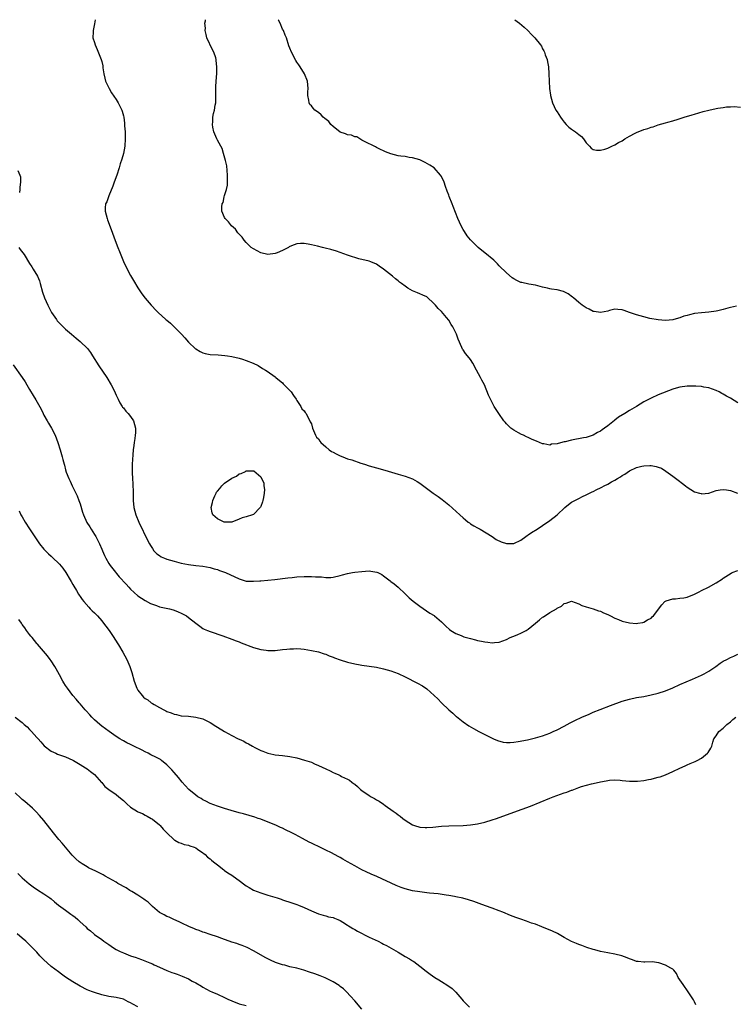
# Model space of a CAD drawing. Units: inches. Extents: x 2601000 to 2604000, y 1491000 to 1494000.
# Drawn here: x 2602418 to 2602616, y 1493728 to 1494000 of the extents above; entities that cross this region are included whole.
import ezdxf

# ---------------------------------------------------------------- set-up
doc = ezdxf.new("R2010")
doc.units = ezdxf.units.IN
doc.header["$MEASUREMENT"] = 0
doc.layers.add('LD26011491_10ft', color=41, linetype='Continuous')

msp = doc.modelspace()

# ---------------------------------------------------------------- linework, layer by layer
at = {"layer": 'LD26011491_10ft'}
for points, elevation in [([(2602439.14, 1494000), (2602439, 1493998.86), (2602438.61, 1493997), (2602438.62, 1493996.62), (2602438.53, 1493995), (2602439, 1493993.73), (2602439.18, 1493993), (2602439.77, 1493991.77), (2602440.84, 1493989), (2602441, 1493988.43), (2602441.26, 1493987.26), (2602441.33, 1493986.67), (2602441.6, 1493985), (2602441.85, 1493983.85), (2602442.07, 1493983), (2602443.02, 1493981), (2602443.73, 1493979.73), (2602445, 1493977.94), (2602445.56, 1493977), (2602446.52, 1493975), (2602446.65, 1493974.65), (2602447, 1493973.43), (2602447.1, 1493973), (2602447.33, 1493971.33), (2602447.34, 1493970.66), (2602447.46, 1493969), (2602447.51, 1493967.51), (2602447.5, 1493967), (2602447.38, 1493965), (2602446.98, 1493963), (2602446.55, 1493961.45), (2602446.09, 1493960.09), (2602445.79, 1493959), (2602445.13, 1493957), (2602444.45, 1493955), (2602444.1, 1493953.9), (2602443, 1493951.3), (2602442.85, 1493951), (2602442.39, 1493949.61), (2602442.03, 1493949), (2602441.92, 1493947.92), (2602441.91, 1493947), (2602442.47, 1493945), (2602442.62, 1493944.62), (2602443.32, 1493942.68), (2602445, 1493938.17), (2602445.46, 1493937), (2602445.88, 1493935.88), (2602446.44, 1493934.44), (2602447, 1493933.11), (2602447.68, 1493931.68), (2602449, 1493929.23), (2602449.8, 1493927.8), (2602451, 1493925.76), (2602452.11, 1493924.11), (2602453, 1493922.92), (2602454.65, 1493921), (2602455, 1493920.62), (2602455.79, 1493919.79), (2602456.57, 1493919), (2602458.77, 1493917), (2602459, 1493916.82), (2602459.98, 1493915.98), (2602461.07, 1493915), (2602463.06, 1493913), (2602463.99, 1493911.99), (2602465, 1493910.8), (2602466.93, 1493908.93), (2602467, 1493908.88), (2602468.19, 1493908.19), (2602469, 1493907.81), (2602469.65, 1493907.65), (2602471, 1493907.4), (2602473.25, 1493907.25), (2602475.1, 1493907.1), (2602475.81, 1493907), (2602477, 1493906.82), (2602479, 1493906.35), (2602479.96, 1493906.04), (2602481, 1493905.73), (2602482.94, 1493904.94), (2602484.27, 1493904.27), (2602485.52, 1493903.52), (2602486.34, 1493903), (2602486.73, 1493902.73), (2602489, 1493901.13), (2602489.17, 1493901), (2602490.14, 1493900.14), (2602491, 1493899.47), (2602491.23, 1493899.23), (2602491.51, 1493899), (2602493.44, 1493897), (2602494.03, 1493896.03), (2602494.82, 1493895), (2602494.85, 1493894.85), (2602495, 1493894.61), (2602496.07, 1493893), (2602496.34, 1493892.34), (2602497, 1493891.79), (2602497.31, 1493891.31), (2602497.54, 1493891), (2602498.14, 1493889.86), (2602498.56, 1493889), (2602498.68, 1493888.68), (2602499, 1493888.15), (2602499.32, 1493887), (2602499.63, 1493886.37), (2602500.17, 1493885), (2602500.45, 1493884.45), (2602501, 1493884.01), (2602501.35, 1493883.35), (2602501.64, 1493883), (2602503, 1493881.82), (2602503.9, 1493881), (2602504.53, 1493880.53), (2602505, 1493880.33), (2602505.84, 1493879.84), (2602507, 1493879.28), (2602507.69, 1493879), (2602509, 1493878.51), (2602510.17, 1493878.17), (2602512.68, 1493877.32), (2602513.67, 1493877), (2602515, 1493876.59), (2602517, 1493875.99), (2602519.32, 1493875.32), (2602523, 1493874.28), (2602525, 1493873.69), (2602527, 1493872.92), (2602528.24, 1493872.24), (2602529, 1493871.76), (2602532.75, 1493869), (2602534.08, 1493868.08), (2602535.22, 1493867.22), (2602537, 1493865.73), (2602540.09, 1493863), (2602541, 1493862.13), (2602541.62, 1493861.62), (2602542.43, 1493861), (2602542.74, 1493860.74), (2602543, 1493860.54), (2602543.95, 1493859.95), (2602545, 1493859.36), (2602545.73, 1493859), (2602548.99, 1493857), (2602550.16, 1493856.16), (2602551.49, 1493855.49), (2602553, 1493855.06), (2602555, 1493855.1), (2602557, 1493855.99), (2602558.33, 1493857), (2602558.73, 1493857.27), (2602559, 1493857.41), (2602559.94, 1493858.06), (2602561.46, 1493859), (2602563, 1493860.03), (2602565, 1493861.4), (2602567, 1493862.98), (2602569.12, 1493865), (2602570.16, 1493865.84), (2602571, 1493866.45), (2602571.95, 1493867), (2602573, 1493867.54), (2602574.07, 1493868.07), (2602575, 1493868.49), (2602576.01, 1493869), (2602576.68, 1493869.32), (2602577, 1493869.49), (2602578.04, 1493869.96), (2602579, 1493870.47), (2602579.37, 1493870.63), (2602580.05, 1493871), (2602581, 1493871.47), (2602582.09, 1493872.09), (2602583, 1493872.56), (2602583.74, 1493873), (2602584.52, 1493873.48), (2602585, 1493873.86), (2602585.74, 1493874.26), (2602587, 1493875.14), (2602589, 1493876.07), (2602590.43, 1493876.43), (2602591, 1493876.55), (2602592.62, 1493876.62), (2602593, 1493876.61), (2602594.4, 1493876.4), (2602595, 1493876.2), (2602595.86, 1493875.86), (2602597.11, 1493875.11), (2602599, 1493873.72), (2602600.54, 1493872.54), (2602601.66, 1493871.66), (2602602.57, 1493871), (2602603, 1493870.65), (2602605, 1493869.39), (2602606.39, 1493869), (2602606.86, 1493868.86), (2602607, 1493868.79), (2602609, 1493869), (2602611, 1493869.68), (2602612.11, 1493869.89), (2602613, 1493870.03), (2602613.87, 1493869.87), (2602615, 1493869.72), (2602616.92, 1493869)], 9710), ([(2602617, 1493893.99), (2602615, 1493895.26), (2602613.86, 1493895.86), (2602613, 1493896.41), (2602612.6, 1493896.6), (2602611.85, 1493897), (2602611, 1493897.42), (2602609, 1493898.14), (2602607.64, 1493898.36), (2602607, 1493898.5), (2602605.43, 1493898.57), (2602605, 1493898.62), (2602603, 1493898.57), (2602601, 1493898.3), (2602599.98, 1493898.02), (2602599, 1493897.72), (2602595, 1493896.19), (2602593, 1493895.31), (2602592.46, 1493895), (2602591, 1493894.24), (2602588.99, 1493893), (2602587, 1493891.83), (2602585.74, 1493891), (2602584.03, 1493889.97), (2602583, 1493889.14), (2602582.91, 1493889.09), (2602581, 1493887.62), (2602580.13, 1493887), (2602579.45, 1493886.55), (2602579, 1493886.18), (2602578.2, 1493885.8), (2602577, 1493885.03), (2602575, 1493884.42), (2602574.31, 1493884.31), (2602571, 1493883.68), (2602569.2, 1493883.2), (2602569, 1493883.16), (2602567.26, 1493882.74), (2602567, 1493882.61), (2602565.49, 1493882.51), (2602565, 1493882.31), (2602563.34, 1493882.66), (2602563, 1493882.64), (2602562.17, 1493883), (2602561.33, 1493883.33), (2602561, 1493883.51), (2602559.92, 1493883.92), (2602559, 1493884.41), (2602558.57, 1493884.57), (2602557.69, 1493885), (2602557.19, 1493885.19), (2602556.32, 1493885.68), (2602555, 1493886.4), (2602554.24, 1493887), (2602553.57, 1493887.57), (2602553, 1493888.15), (2602552.61, 1493888.61), (2602552.3, 1493889), (2602550.86, 1493891), (2602550.16, 1493892.16), (2602549.61, 1493893), (2602549.38, 1493893.38), (2602548.54, 1493895), (2602548.06, 1493896.06), (2602546.95, 1493899), (2602546.22, 1493900.22), (2602545.84, 1493901), (2602544.72, 1493903), (2602543.68, 1493905), (2602543, 1493905.99), (2602542.21, 1493907), (2602541.61, 1493907.61), (2602541, 1493908.63), (2602540.82, 1493908.82), (2602540.67, 1493909.33), (2602539.61, 1493911.61), (2602539.18, 1493913), (2602539, 1493913.39), (2602538.15, 1493915), (2602537.68, 1493915.68), (2602537, 1493916.85), (2602536.4, 1493917.6), (2602535, 1493919.28), (2602534.05, 1493920.05), (2602533.34, 1493921), (2602533, 1493921.42), (2602531, 1493923.27), (2602529.81, 1493923.81), (2602529, 1493924.1), (2602528.4, 1493924.4), (2602527, 1493924.98), (2602525.72, 1493925.72), (2602525, 1493926.22), (2602523.97, 1493927), (2602523.39, 1493927.39), (2602523, 1493927.75), (2602522.26, 1493928.26), (2602521.46, 1493929), (2602519, 1493931), (2602517.78, 1493931.78), (2602517, 1493932.36), (2602515.49, 1493933), (2602515, 1493933.19), (2602512.14, 1493933.86), (2602511, 1493934.16), (2602510.38, 1493934.38), (2602509, 1493934.82), (2602505.92, 1493935.92), (2602504.37, 1493936.37), (2602502.79, 1493936.79), (2602502.04, 1493937), (2602500.66, 1493937.34), (2602499, 1493937.73), (2602498.1, 1493937.9), (2602497, 1493938.08), (2602495.96, 1493938.04), (2602495, 1493937.97), (2602494.26, 1493937.74), (2602493, 1493937.21), (2602492.86, 1493937.14), (2602492.64, 1493937), (2602491, 1493936.09), (2602489.5, 1493935.5), (2602489, 1493935.29), (2602487, 1493935.07), (2602485, 1493935.51), (2602484.01, 1493936.01), (2602483, 1493936.56), (2602482.37, 1493937), (2602481, 1493938.39), (2602480.38, 1493939), (2602479.84, 1493939.84), (2602479, 1493940.69), (2602478.86, 1493940.86), (2602478.7, 1493941), (2602477.99, 1493941.99), (2602476.9, 1493943), (2602476.08, 1493944.08), (2602475.15, 1493945), (2602475, 1493945.26), (2602474.27, 1493947), (2602474.26, 1493948.26), (2602474.36, 1493949), (2602474.57, 1493949.43), (2602474.91, 1493951), (2602475, 1493951.31), (2602475.54, 1493953), (2602475.79, 1493954.21), (2602475.83, 1493955), (2602475.82, 1493955.82), (2602475.84, 1493957), (2602475.69, 1493958.31), (2602475.6, 1493959.6), (2602475.26, 1493961), (2602474.72, 1493963), (2602474.32, 1493964.32), (2602473.97, 1493965), (2602473, 1493966.65), (2602472.84, 1493967), (2602472.31, 1493968.31), (2602472.01, 1493969), (2602471.73, 1493970.27), (2602471.62, 1493971), (2602471.72, 1493971.72), (2602471.72, 1493973), (2602471.93, 1493974.07), (2602472.16, 1493975), (2602472.36, 1493976.36), (2602472.53, 1493977), (2602472.59, 1493977.41), (2602472.61, 1493979), (2602472.58, 1493981), (2602472.59, 1493981.41), (2602472.68, 1493983), (2602472.86, 1493985.14), (2602472.89, 1493987), (2602472.69, 1493988.69), (2602472.68, 1493989), (2602472.56, 1493989.44), (2602472.03, 1493991), (2602471.66, 1493991.66), (2602470.11, 1493995), (2602469.9, 1493995.9), (2602469.6, 1493997), (2602469.67, 1493997.67), (2602469.53, 1493999), (2602469.71, 1493999.71), (2602469.72, 1494000)], 9700), ([(2602616.69, 1493920.69), (2602615, 1493920.39), (2602614.2, 1493920.2), (2602613, 1493919.81), (2602611.45, 1493919.45), (2602611, 1493919.31), (2602609, 1493919.04), (2602607, 1493918.92), (2602605, 1493918.68), (2602603.64, 1493918.36), (2602603, 1493918.15), (2602602.07, 1493917.93), (2602601, 1493917.49), (2602600.57, 1493917.43), (2602599, 1493916.95), (2602597, 1493916.77), (2602595, 1493916.91), (2602592.66, 1493917.34), (2602591, 1493917.74), (2602589, 1493918.29), (2602587, 1493919.01), (2602585.52, 1493919.52), (2602585, 1493919.74), (2602583.8, 1493919.8), (2602583, 1493919.87), (2602581.5, 1493919.5), (2602581, 1493919.36), (2602579.01, 1493918.99), (2602577.25, 1493919.26), (2602577, 1493919.27), (2602575.87, 1493919.87), (2602575, 1493920.26), (2602573.97, 1493921), (2602573, 1493921.78), (2602571.53, 1493923), (2602571.26, 1493923.26), (2602570.1, 1493924.1), (2602569, 1493924.67), (2602568.76, 1493924.76), (2602567, 1493925.22), (2602565.42, 1493925.42), (2602565, 1493925.5), (2602564.32, 1493925.68), (2602563, 1493925.97), (2602561.66, 1493926.34), (2602561, 1493926.53), (2602559.14, 1493926.86), (2602557.24, 1493927.24), (2602557, 1493927.3), (2602555.83, 1493927.83), (2602555, 1493928.28), (2602554.59, 1493928.59), (2602553, 1493929.92), (2602551, 1493931.93), (2602550.48, 1493932.48), (2602549.47, 1493933.47), (2602547, 1493935.53), (2602546.17, 1493936.17), (2602545.16, 1493937), (2602543.04, 1493939.04), (2602542.16, 1493940.16), (2602541.36, 1493941.36), (2602541, 1493941.96), (2602540.44, 1493943), (2602539.98, 1493943.98), (2602539.55, 1493945), (2602538.28, 1493948.28), (2602537.96, 1493949), (2602537.1, 1493951.1), (2602537, 1493951.41), (2602536.56, 1493952.56), (2602536.12, 1493953.88), (2602535.71, 1493955), (2602535, 1493956.61), (2602534.73, 1493957), (2602533, 1493959.05), (2602531.77, 1493959.77), (2602530.5, 1493960.5), (2602529.42, 1493961), (2602529, 1493961.18), (2602527, 1493961.82), (2602526.09, 1493961.91), (2602525, 1493962.1), (2602523.77, 1493962.23), (2602523, 1493962.35), (2602521, 1493962.87), (2602519.48, 1493963.48), (2602519, 1493963.71), (2602518.11, 1493964.11), (2602517, 1493964.65), (2602516.78, 1493964.78), (2602513.73, 1493966.27), (2602513, 1493966.7), (2602512.43, 1493967), (2602511.55, 1493967.55), (2602511, 1493967.59), (2602510.07, 1493968.07), (2602509, 1493968.18), (2602508.46, 1493968.46), (2602507, 1493968.92), (2602505, 1493970.46), (2602504.4, 1493971), (2602503.82, 1493971.82), (2602502.7, 1493972.7), (2602502.29, 1493973), (2602501.7, 1493973.7), (2602501, 1493974.32), (2602499.95, 1493975), (2602499.49, 1493975.49), (2602499, 1493976.14), (2602498.56, 1493976.56), (2602498.37, 1493977), (2602498.31, 1493977.69), (2602498.01, 1493979), (2602498.02, 1493980.02), (2602498.08, 1493981), (2602497.91, 1493983), (2602497.09, 1493985), (2602495.91, 1493987), (2602495.55, 1493987.55), (2602495, 1493988.29), (2602494.73, 1493988.73), (2602493.48, 1493991), (2602493, 1493992.16), (2602492.78, 1493992.78), (2602492.12, 1493995), (2602491.74, 1493995.74), (2602491.26, 1493997), (2602491, 1493997.41), (2602490.33, 1493999), (2602489.88, 1493999.88), (2602489.82, 1494000)], 9690), ([(2602555.34, 1494000), (2602556.61, 1493999), (2602557.9, 1493997.9), (2602558.86, 1493997), (2602559.94, 1493995.94), (2602560.8, 1493995), (2602562.38, 1493993), (2602562.64, 1493992.64), (2602563, 1493991.92), (2602563.34, 1493991.34), (2602563.49, 1493991), (2602563.74, 1493990.26), (2602564.22, 1493989), (2602564.36, 1493988.36), (2602564.58, 1493987), (2602564.74, 1493985), (2602564.88, 1493981), (2602565.15, 1493979.15), (2602565.16, 1493979), (2602565.76, 1493977), (2602566.68, 1493975), (2602567, 1493974.46), (2602567.92, 1493973), (2602568.36, 1493972.36), (2602569, 1493971.61), (2602569.55, 1493971), (2602570.27, 1493970.27), (2602571, 1493969.73), (2602572.07, 1493969), (2602572.58, 1493968.58), (2602573, 1493968.2), (2602573.72, 1493967.72), (2602574.33, 1493967), (2602575, 1493965.97), (2602575.98, 1493965), (2602576.46, 1493964.46), (2602577, 1493964.11), (2602577.9, 1493963.9), (2602579, 1493963.92), (2602580.17, 1493964.17), (2602581, 1493964.45), (2602582.18, 1493965), (2602583, 1493965.34), (2602583.99, 1493966.01), (2602585, 1493966.52), (2602585.72, 1493967), (2602587, 1493967.76), (2602588.61, 1493968.61), (2602589, 1493968.81), (2602591, 1493969.59), (2602592.13, 1493969.87), (2602593, 1493970.24), (2602593.63, 1493970.37), (2602595, 1493970.87), (2602597, 1493971.42), (2602597.62, 1493971.62), (2602599, 1493972), (2602600.48, 1493972.48), (2602602.15, 1493973), (2602604.35, 1493973.65), (2602605, 1493973.87), (2602607.4, 1493974.6), (2602609, 1493975), (2602611, 1493975.4), (2602611.52, 1493975.52), (2602613, 1493975.73), (2602613.9, 1493975.9), (2602615, 1493975.92), (2602615.97, 1493975.97), (2602617.78, 1493975.78)], 9680), ([(2602417.77, 1493958.23), (2602418.37, 1493957), (2602418.51, 1493956.51), (2602418.49, 1493955), (2602418.32, 1493953.68), (2602418.35, 1493953), (2602418.21, 1493952.21)], 9720), ([(2602418.1, 1493937), (2602418.44, 1493936.44), (2602419.51, 1493935), (2602421, 1493932.54), (2602421.62, 1493931.62), (2602422.01, 1493931), (2602423.22, 1493929), (2602423.77, 1493927.77), (2602424, 1493927), (2602424.63, 1493924.63), (2602425.15, 1493923), (2602426.04, 1493921), (2602427.14, 1493919), (2602428.48, 1493917), (2602428.7, 1493916.7), (2602429.64, 1493915.64), (2602430.28, 1493915), (2602431, 1493914.36), (2602432.6, 1493913), (2602433.92, 1493911.92), (2602435, 1493910.97), (2602437.03, 1493909.03), (2602437.89, 1493907.89), (2602438.48, 1493907), (2602440.19, 1493904.19), (2602442.38, 1493901), (2602443.6, 1493899), (2602444.6, 1493897), (2602444.71, 1493896.71), (2602445, 1493896.13), (2602445.35, 1493895.35), (2602445.53, 1493895), (2602445.97, 1493893.97), (2602446.67, 1493893), (2602446.77, 1493892.77), (2602447, 1493892.56), (2602447.63, 1493891.63), (2602448.29, 1493891), (2602449, 1493890.19), (2602449.75, 1493889), (2602450.34, 1493887), (2602450.32, 1493885.68), (2602450.28, 1493885), (2602450.13, 1493884.13), (2602449.96, 1493883), (2602449.86, 1493882.14), (2602449.69, 1493881), (2602449.56, 1493879.56), (2602449.44, 1493877), (2602449.44, 1493875.44), (2602449.42, 1493874.58), (2602449.49, 1493873), (2602449.61, 1493871.61), (2602449.62, 1493871), (2602449.69, 1493869.69), (2602449.68, 1493869), (2602449.73, 1493867.73), (2602449.72, 1493867), (2602449.91, 1493865), (2602450.43, 1493863), (2602451.24, 1493861), (2602453.78, 1493855.78), (2602454.19, 1493855), (2602454.48, 1493854.48), (2602455, 1493853.63), (2602455.44, 1493853), (2602456.23, 1493852.23), (2602457, 1493851.71), (2602457.41, 1493851.41), (2602458.33, 1493851), (2602459, 1493850.75), (2602461, 1493850.16), (2602463, 1493849.64), (2602465, 1493849.23), (2602466.99, 1493848.99), (2602469, 1493848.77), (2602471, 1493848.4), (2602472.07, 1493848.07), (2602473, 1493847.82), (2602473.6, 1493847.6), (2602475, 1493847.11), (2602475.28, 1493847), (2602479, 1493845.26), (2602479.89, 1493845), (2602480.73, 1493844.73), (2602481, 1493844.67), (2602483, 1493844.59), (2602484.75, 1493844.75), (2602485, 1493844.76), (2602488.91, 1493845.09), (2602492.49, 1493845.51), (2602493.68, 1493845.68), (2602495, 1493845.8), (2602497, 1493845.95), (2602498.06, 1493845.94), (2602499, 1493845.97), (2602500.17, 1493845.83), (2602501.8, 1493845.8), (2602503, 1493845.62), (2602504.35, 1493845.65), (2602505, 1493845.72), (2602507, 1493846.23), (2602507.58, 1493846.42), (2602509, 1493846.76), (2602510.34, 1493847), (2602511, 1493847.1), (2602513, 1493847.35), (2602515, 1493847.46), (2602515.44, 1493847.44), (2602517.13, 1493847.13), (2602517.4, 1493847), (2602518.5, 1493846.5), (2602519, 1493846.14), (2602520.77, 1493844.77), (2602521, 1493844.58), (2602521.92, 1493843.92), (2602523, 1493842.95), (2602525, 1493841.09), (2602526.06, 1493840.06), (2602527.13, 1493839.13), (2602529, 1493837.68), (2602531.82, 1493835.82), (2602533, 1493835.09), (2602533.12, 1493835), (2602535, 1493833.35), (2602535.34, 1493833), (2602536.2, 1493832.2), (2602537.25, 1493831.25), (2602537.59, 1493831), (2602539, 1493830.18), (2602540.42, 1493829.58), (2602541, 1493829.31), (2602541.23, 1493829.23), (2602543, 1493828.73), (2602544.41, 1493828.41), (2602545, 1493828.26), (2602546.06, 1493828.06), (2602547, 1493827.86), (2602547.79, 1493827.79), (2602549, 1493827.6), (2602549.69, 1493827.69), (2602551, 1493827.75), (2602553, 1493828.5), (2602554.04, 1493829), (2602554.72, 1493829.28), (2602555, 1493829.38), (2602556.16, 1493829.84), (2602557, 1493830.2), (2602558.47, 1493831), (2602559, 1493831.35), (2602561, 1493833.03), (2602562.11, 1493833.89), (2602563, 1493834.69), (2602563.2, 1493834.8), (2602565, 1493835.99), (2602566.83, 1493837), (2602567, 1493837.13), (2602568.26, 1493837.74), (2602569, 1493838.47), (2602569.48, 1493838.52), (2602571, 1493839.09), (2602573, 1493838.38), (2602573.89, 1493837.89), (2602575, 1493837.53), (2602577, 1493836.97), (2602578.47, 1493836.47), (2602579, 1493836.32), (2602579.88, 1493835.88), (2602581, 1493835.4), (2602581.75, 1493835), (2602583, 1493834.38), (2602584, 1493834), (2602585, 1493833.58), (2602587, 1493833.13), (2602589, 1493832.96), (2602589.3, 1493833), (2602590.77, 1493833.23), (2602591, 1493833.29), (2602592.06, 1493833.94), (2602593, 1493834.44), (2602593.28, 1493834.72), (2602593.68, 1493835), (2602595.94, 1493838.06), (2602596.8, 1493839), (2602597, 1493839.12), (2602597.15, 1493839.15), (2602599, 1493839.76), (2602599.77, 1493839.77), (2602601, 1493839.93), (2602602.04, 1493840.04), (2602603, 1493840.24), (2602605, 1493841.02), (2602606.29, 1493841.71), (2602607, 1493842.04), (2602608.87, 1493843), (2602611, 1493844.19), (2602612.74, 1493845.26), (2602613, 1493845.47), (2602614.43, 1493846.43), (2602615.13, 1493846.87), (2602615.42, 1493847), (2602617, 1493847.59)], 9720), ([(2602416.51, 1493904.51), (2602418.96, 1493900.96), (2602419.77, 1493899.76), (2602420.23, 1493899), (2602421, 1493897.63), (2602422.04, 1493896.04), (2602422.8, 1493894.8), (2602424.23, 1493892.23), (2602424.79, 1493891), (2602425, 1493890.61), (2602425.89, 1493889), (2602426.31, 1493888.31), (2602427.13, 1493887), (2602428.13, 1493885), (2602428.88, 1493883), (2602429.48, 1493881), (2602430.05, 1493879), (2602430.27, 1493878.27), (2602430.58, 1493877), (2602430.69, 1493876.69), (2602431, 1493875.47), (2602431.19, 1493874.81), (2602431.86, 1493873), (2602432.26, 1493872.26), (2602432.82, 1493871), (2602433, 1493870.67), (2602434.23, 1493868.23), (2602434.68, 1493867), (2602435, 1493866), (2602435.7, 1493863.7), (2602435.94, 1493863), (2602436.9, 1493860.9), (2602437.67, 1493859.67), (2602438.1, 1493859), (2602439, 1493857.57), (2602439.33, 1493857), (2602439.91, 1493855.91), (2602440.34, 1493855), (2602441, 1493853.52), (2602441.21, 1493853), (2602441.75, 1493851.75), (2602442.13, 1493851), (2602443, 1493849.53), (2602443.35, 1493849), (2602444.04, 1493848.04), (2602445.85, 1493845.85), (2602447.76, 1493843.76), (2602448.48, 1493843), (2602449, 1493842.43), (2602451, 1493840.62), (2602451.96, 1493839.96), (2602453, 1493839.27), (2602454.49, 1493838.49), (2602455, 1493838.24), (2602456.12, 1493837.88), (2602457, 1493837.57), (2602459.72, 1493837), (2602460.73, 1493836.73), (2602461, 1493836.64), (2602462.17, 1493836.17), (2602463, 1493835.81), (2602463.53, 1493835.53), (2602464.46, 1493835), (2602465, 1493834.62), (2602467, 1493833), (2602468.14, 1493832.14), (2602469, 1493831.55), (2602469.36, 1493831.36), (2602470.26, 1493831), (2602471, 1493830.68), (2602474.49, 1493829.51), (2602477, 1493828.61), (2602478.16, 1493828.16), (2602479, 1493827.86), (2602479.61, 1493827.61), (2602483, 1493826.32), (2602483.97, 1493826.03), (2602485, 1493825.7), (2602486.49, 1493825.51), (2602487, 1493825.42), (2602489, 1493825.47), (2602491, 1493825.69), (2602492.2, 1493825.8), (2602493, 1493825.91), (2602494.08, 1493825.92), (2602495, 1493825.97), (2602496.13, 1493825.87), (2602497, 1493825.8), (2602499, 1493825.48), (2602501, 1493825.05), (2602502.53, 1493824.53), (2602503, 1493824.43), (2602503.97, 1493823.97), (2602505, 1493823.63), (2602505.42, 1493823.42), (2602507, 1493822.85), (2602509, 1493822.24), (2602511, 1493821.79), (2602512.49, 1493821.51), (2602513, 1493821.42), (2602517, 1493820.79), (2602519, 1493820.39), (2602521, 1493819.85), (2602523, 1493819.11), (2602525, 1493818.12), (2602528.41, 1493816.41), (2602529.71, 1493815.71), (2602531, 1493814.88), (2602533, 1493813.04), (2602534.03, 1493812.03), (2602535, 1493810.97), (2602537, 1493809.06), (2602538.13, 1493808.13), (2602539, 1493807.28), (2602539.17, 1493807.17), (2602541, 1493805.69), (2602542.59, 1493804.59), (2602543.83, 1493803.83), (2602545.38, 1493803), (2602549.42, 1493801), (2602550.53, 1493800.53), (2602552.1, 1493800.1), (2602553, 1493799.99), (2602553.97, 1493799.97), (2602555, 1493800.06), (2602556.26, 1493800.26), (2602558.77, 1493800.77), (2602561, 1493801.28), (2602563, 1493801.88), (2602565, 1493802.61), (2602565.94, 1493803), (2602567, 1493803.48), (2602569, 1493804.54), (2602570.58, 1493805.42), (2602571.91, 1493806.09), (2602573.85, 1493807), (2602575.87, 1493807.87), (2602577, 1493808.38), (2602578.88, 1493809.12), (2602581.81, 1493810.19), (2602585, 1493811.39), (2602587, 1493812), (2602589, 1493812.43), (2602591, 1493812.76), (2602593, 1493813.14), (2602595, 1493813.63), (2602597, 1493814.28), (2602599, 1493815.12), (2602601, 1493816.03), (2602604.44, 1493817.56), (2602607, 1493818.65), (2602607.73, 1493819), (2602609, 1493819.73), (2602610.95, 1493821), (2602612.1, 1493821.9), (2602613, 1493822.45), (2602614, 1493823), (2602615, 1493823.49), (2602615.87, 1493823.87), (2602617, 1493824.44)], 9730), ([(2602418.14, 1493864.14), (2602418.65, 1493863), (2602419, 1493862.41), (2602419.8, 1493861), (2602421, 1493859.11), (2602423, 1493856.08), (2602423.76, 1493855), (2602425, 1493853.49), (2602425.44, 1493853), (2602426.24, 1493852.24), (2602427, 1493851.58), (2602427.58, 1493851), (2602429, 1493849.65), (2602429.31, 1493849.31), (2602430.21, 1493848.21), (2602431.1, 1493847), (2602432.29, 1493845), (2602432.53, 1493844.53), (2602433, 1493843.71), (2602433.24, 1493843.24), (2602433.99, 1493842.01), (2602434.57, 1493841), (2602434.74, 1493840.74), (2602435, 1493840.38), (2602435.55, 1493839.55), (2602436, 1493839), (2602437.4, 1493837.4), (2602437.81, 1493837), (2602438.39, 1493836.39), (2602439, 1493835.83), (2602439.81, 1493835), (2602441, 1493833.68), (2602441.53, 1493833), (2602442.15, 1493832.15), (2602443.03, 1493831), (2602444.36, 1493829), (2602444.6, 1493828.6), (2602445.64, 1493827), (2602446.83, 1493825), (2602447.92, 1493823), (2602448.78, 1493821), (2602449.32, 1493819.32), (2602449.98, 1493817), (2602450.71, 1493815), (2602451, 1493814.5), (2602452.14, 1493813), (2602452.58, 1493812.58), (2602453, 1493812.21), (2602453.76, 1493811.76), (2602454.72, 1493811), (2602455, 1493810.81), (2602455.53, 1493810.47), (2602457, 1493809.64), (2602458.19, 1493809), (2602458.75, 1493808.75), (2602459, 1493808.58), (2602460.2, 1493808.2), (2602461, 1493807.81), (2602461.7, 1493807.7), (2602463, 1493807.41), (2602465, 1493807.24), (2602467, 1493807.04), (2602469, 1493806.52), (2602471, 1493805.52), (2602472.54, 1493804.54), (2602473, 1493804.27), (2602475, 1493803.05), (2602477, 1493801.93), (2602478.74, 1493801), (2602479, 1493800.88), (2602480.33, 1493800.33), (2602481, 1493799.94), (2602481.65, 1493799.65), (2602482.7, 1493799), (2602483.35, 1493798.65), (2602485, 1493797.81), (2602485.56, 1493797.56), (2602486.96, 1493797), (2602488.64, 1493796.64), (2602489, 1493796.58), (2602491, 1493796.37), (2602493, 1493796.12), (2602495, 1493795.71), (2602497.14, 1493795.14), (2602499, 1493794.51), (2602499.87, 1493794.13), (2602501, 1493793.67), (2602503, 1493792.66), (2602504.16, 1493792.16), (2602505, 1493791.71), (2602505.54, 1493791.54), (2602506.58, 1493791), (2602507, 1493790.82), (2602507.38, 1493790.62), (2602509, 1493789.87), (2602509.55, 1493789.55), (2602510.2, 1493789), (2602510.69, 1493788.69), (2602511, 1493788.42), (2602511.79, 1493787.79), (2602512.62, 1493787), (2602513, 1493786.7), (2602515, 1493785.34), (2602515.57, 1493785), (2602516.5, 1493784.5), (2602517, 1493784.16), (2602517.77, 1493783.77), (2602518.94, 1493782.94), (2602519.42, 1493782.58), (2602521.65, 1493781), (2602522.46, 1493780.46), (2602523, 1493779.99), (2602523.61, 1493779.61), (2602524.35, 1493779), (2602525, 1493778.53), (2602527, 1493777.23), (2602527.57, 1493777), (2602529, 1493776.57), (2602530.48, 1493776.48), (2602531, 1493776.46), (2602532.6, 1493776.6), (2602535, 1493776.86), (2602537, 1493776.97), (2602541, 1493777.05), (2602543, 1493777.17), (2602545, 1493777.46), (2602547, 1493777.96), (2602549, 1493778.59), (2602550.19, 1493779), (2602555, 1493780.68), (2602559.66, 1493782.34), (2602565, 1493784.63), (2602565.92, 1493785), (2602569, 1493786.04), (2602569.73, 1493786.27), (2602571, 1493786.78), (2602571.17, 1493786.83), (2602573, 1493787.51), (2602573.77, 1493787.77), (2602576.51, 1493788.51), (2602577, 1493788.6), (2602579, 1493789.09), (2602580.62, 1493789.38), (2602581, 1493789.48), (2602581.54, 1493789.54), (2602583, 1493789.63), (2602584.47, 1493789.53), (2602585, 1493789.52), (2602587, 1493789.32), (2602589, 1493789.26), (2602589.28, 1493789.28), (2602591, 1493789.48), (2602592.25, 1493789.75), (2602593, 1493789.88), (2602593.92, 1493790.08), (2602595, 1493790.37), (2602595.51, 1493790.49), (2602597, 1493791.06), (2602599, 1493791.96), (2602600.92, 1493792.92), (2602602.46, 1493793.54), (2602603, 1493793.82), (2602603.85, 1493794.15), (2602605.25, 1493794.75), (2602605.76, 1493795), (2602607, 1493795.67), (2602608.66, 1493797), (2602608.82, 1493797.18), (2602609.56, 1493798.44), (2602609.8, 1493799), (2602610.12, 1493800.12), (2602610.41, 1493801), (2602611, 1493801.85), (2602611.72, 1493803), (2602613, 1493803.98), (2602613.99, 1493805), (2602615, 1493805.75), (2602615.66, 1493806.34), (2602616.46, 1493807)], 9740), ([(2602605.38, 1493727.38), (2602605, 1493728.21), (2602604.74, 1493728.74), (2602603.28, 1493731), (2602601.84, 1493733), (2602601, 1493734.36), (2602600.53, 1493735), (2602600.04, 1493736.04), (2602599.28, 1493737), (2602599, 1493737.28), (2602598.48, 1493737.52), (2602597, 1493738.38), (2602595.12, 1493739), (2602593.27, 1493739.27), (2602591.24, 1493739.24), (2602591, 1493739.22), (2602589.4, 1493739.4), (2602589, 1493739.42), (2602587.89, 1493739.89), (2602587, 1493740.13), (2602586.42, 1493740.42), (2602584.92, 1493740.92), (2602583, 1493741.41), (2602581, 1493741.78), (2602580.01, 1493741.99), (2602579, 1493742.17), (2602577.42, 1493742.58), (2602577, 1493742.67), (2602575.23, 1493743.23), (2602573.83, 1493743.83), (2602573, 1493744.11), (2602572.41, 1493744.41), (2602571, 1493744.96), (2602569, 1493746.02), (2602567.1, 1493747.1), (2602565.74, 1493747.74), (2602562.82, 1493749), (2602561, 1493749.69), (2602559.96, 1493750.04), (2602558.55, 1493750.55), (2602557, 1493751.07), (2602555.58, 1493751.58), (2602554.13, 1493752.13), (2602552, 1493753), (2602551, 1493753.42), (2602549, 1493754.17), (2602547.18, 1493754.82), (2602545.47, 1493755.47), (2602544, 1493756), (2602542.49, 1493756.49), (2602540.9, 1493756.9), (2602539, 1493757.31), (2602538.65, 1493757.35), (2602537, 1493757.65), (2602536.27, 1493757.73), (2602534.07, 1493758.07), (2602531.68, 1493758.32), (2602531, 1493758.42), (2602529, 1493758.65), (2602527, 1493758.97), (2602525, 1493759.47), (2602523.87, 1493759.87), (2602522.45, 1493760.45), (2602517.12, 1493762.88), (2602515.57, 1493763.57), (2602514.2, 1493764.2), (2602513, 1493764.79), (2602511, 1493765.87), (2602509, 1493767.01), (2602507.71, 1493767.71), (2602507, 1493768.14), (2602506.41, 1493768.41), (2602504.57, 1493769.43), (2602503, 1493770.22), (2602501.36, 1493771), (2602501, 1493771.2), (2602499.76, 1493771.76), (2602499, 1493772.18), (2602498.44, 1493772.44), (2602496.54, 1493773.46), (2602494.5, 1493774.5), (2602493.6, 1493775), (2602491.85, 1493775.85), (2602491, 1493776.24), (2602490.5, 1493776.5), (2602489.4, 1493777), (2602485, 1493778.73), (2602484.29, 1493779), (2602483.33, 1493779.33), (2602481.82, 1493779.82), (2602480.25, 1493780.25), (2602479, 1493780.56), (2602476.83, 1493781.17), (2602475, 1493781.74), (2602473, 1493782.39), (2602471, 1493783.13), (2602469.76, 1493783.76), (2602469, 1493784.1), (2602468.47, 1493784.47), (2602467.61, 1493785), (2602467, 1493785.43), (2602465.08, 1493787), (2602464.11, 1493788.11), (2602463.26, 1493789), (2602462.26, 1493790.26), (2602461, 1493791.66), (2602460.39, 1493792.39), (2602459.8, 1493793), (2602459, 1493793.78), (2602457.57, 1493795), (2602457.24, 1493795.24), (2602455.96, 1493795.96), (2602454.6, 1493796.6), (2602453.86, 1493797), (2602453, 1493797.39), (2602452.16, 1493797.84), (2602449.89, 1493799), (2602449.29, 1493799.29), (2602449, 1493799.45), (2602447.9, 1493799.9), (2602447, 1493800.46), (2602446.64, 1493800.64), (2602446.05, 1493801), (2602445, 1493801.65), (2602443.04, 1493803.04), (2602441, 1493804.55), (2602440.44, 1493805), (2602439, 1493806.28), (2602438.64, 1493806.64), (2602438.24, 1493807), (2602437.66, 1493807.66), (2602436.71, 1493808.71), (2602436.4, 1493809), (2602435, 1493810.72), (2602434.75, 1493811), (2602433.96, 1493811.96), (2602433, 1493813), (2602431.5, 1493815), (2602431, 1493815.75), (2602430.54, 1493816.54), (2602430.25, 1493817), (2602429.28, 1493818.72), (2602428.38, 1493820.38), (2602428.01, 1493821), (2602427, 1493822.61), (2602426.74, 1493823), (2602425.99, 1493823.99), (2602423.19, 1493827.19), (2602423, 1493827.38), (2602421.7, 1493829), (2602421.41, 1493829.41), (2602421, 1493829.89), (2602420.22, 1493831), (2602419.75, 1493831.75), (2602419, 1493832.66), (2602418.77, 1493833), (2602418.01, 1493833.99)], 9750), ([(2602417.06, 1493807), (2602419, 1493805.56), (2602419.56, 1493805), (2602420.34, 1493804.34), (2602421, 1493803.6), (2602421.59, 1493803), (2602423, 1493801.4), (2602423.4, 1493801), (2602424.14, 1493800.14), (2602425.08, 1493799.08), (2602427, 1493797.58), (2602428.26, 1493797), (2602428.78, 1493796.78), (2602431, 1493796.01), (2602433, 1493795.11), (2602433.2, 1493795), (2602435, 1493793.88), (2602436.53, 1493793), (2602437, 1493792.66), (2602437.92, 1493791.92), (2602439, 1493791.1), (2602440.94, 1493788.94), (2602441, 1493788.89), (2602441.85, 1493787.85), (2602443, 1493786.98), (2602445, 1493785.59), (2602445.77, 1493785), (2602447, 1493783.91), (2602447.46, 1493783.46), (2602447.95, 1493783), (2602449, 1493782.07), (2602450.9, 1493780.9), (2602451, 1493780.85), (2602452.3, 1493780.3), (2602453, 1493779.91), (2602453.61, 1493779.61), (2602454.68, 1493779), (2602455, 1493778.77), (2602457, 1493777.17), (2602457.19, 1493777), (2602458.02, 1493776.02), (2602459.02, 1493775.02), (2602461.08, 1493773.08), (2602461.25, 1493773), (2602462.35, 1493772.35), (2602463, 1493772.15), (2602463.78, 1493771.78), (2602465, 1493771.57), (2602465.37, 1493771.37), (2602466.56, 1493771), (2602467, 1493770.82), (2602467.49, 1493770.51), (2602469, 1493769.49), (2602469.26, 1493769.26), (2602469.6, 1493769), (2602470.3, 1493768.3), (2602471, 1493767.79), (2602471.4, 1493767.4), (2602471.92, 1493767), (2602473, 1493766.11), (2602474.75, 1493764.75), (2602475, 1493764.61), (2602475.93, 1493763.93), (2602477, 1493763.26), (2602477.39, 1493763), (2602479, 1493761.83), (2602480.61, 1493760.61), (2602481, 1493760.35), (2602481.83, 1493759.83), (2602483, 1493759.14), (2602485, 1493758.36), (2602487, 1493757.77), (2602489.52, 1493757), (2602490.62, 1493756.62), (2602491, 1493756.48), (2602493.62, 1493755.62), (2602495, 1493755.16), (2602495.41, 1493755), (2602497, 1493754.33), (2602499, 1493753.4), (2602501, 1493752.62), (2602502.24, 1493752.24), (2602503, 1493752.06), (2602503.79, 1493751.79), (2602505, 1493751.53), (2602505.36, 1493751.36), (2602506.37, 1493751), (2602507, 1493750.72), (2602507.69, 1493750.31), (2602509, 1493749.48), (2602509.28, 1493749.28), (2602509.74, 1493749), (2602510.48, 1493748.48), (2602511, 1493748.22), (2602511.76, 1493747.76), (2602515, 1493746.15), (2602517.46, 1493745), (2602518.49, 1493744.49), (2602519, 1493744.21), (2602519.82, 1493743.82), (2602521.09, 1493743.09), (2602523, 1493741.96), (2602525, 1493740.81), (2602526.17, 1493740.17), (2602527, 1493739.6), (2602527.37, 1493739.37), (2602529, 1493738.12), (2602530.73, 1493736.73), (2602531.89, 1493735.89), (2602533.2, 1493735), (2602534.29, 1493734.29), (2602535, 1493733.86), (2602536.73, 1493732.73), (2602537.92, 1493731.92), (2602539, 1493730.87), (2602540.64, 1493729), (2602541, 1493728.53), (2602541.75, 1493727.75), (2602542.77, 1493726.77)], 9760), ([(2602513, 1493726.23), (2602511, 1493728.48), (2602509.83, 1493729.83), (2602508.71, 1493731), (2602507.85, 1493731.85), (2602507, 1493732.48), (2602506.72, 1493732.72), (2602505, 1493733.75), (2602503.53, 1493734.47), (2602502.83, 1493734.83), (2602501.44, 1493735.44), (2602499.98, 1493735.98), (2602498.48, 1493736.48), (2602496.96, 1493736.96), (2602495, 1493737.5), (2602493, 1493737.96), (2602491.67, 1493738.33), (2602491, 1493738.47), (2602489.11, 1493739.11), (2602487.72, 1493739.72), (2602487, 1493740.12), (2602486.42, 1493740.42), (2602483, 1493742.37), (2602481.23, 1493743.23), (2602479.81, 1493743.81), (2602479, 1493744.07), (2602478.34, 1493744.34), (2602477, 1493744.77), (2602474.26, 1493745.74), (2602473, 1493746.21), (2602471, 1493746.9), (2602469.42, 1493747.42), (2602469, 1493747.54), (2602467.95, 1493747.95), (2602467, 1493748.26), (2602466.5, 1493748.5), (2602465.29, 1493749), (2602463, 1493750.11), (2602462.39, 1493750.39), (2602460.93, 1493751), (2602459.62, 1493751.62), (2602459, 1493751.88), (2602458.26, 1493752.26), (2602456.99, 1493752.99), (2602455, 1493754.64), (2602453.81, 1493755.81), (2602453, 1493756.4), (2602452.68, 1493756.68), (2602451, 1493757.78), (2602449.28, 1493758.72), (2602448.81, 1493759), (2602447.73, 1493759.73), (2602445.48, 1493761), (2602445, 1493761.33), (2602443, 1493762.47), (2602441.99, 1493763), (2602441.37, 1493763.37), (2602439, 1493764.55), (2602438.68, 1493764.68), (2602437.34, 1493765.34), (2602437, 1493765.54), (2602435.55, 1493766.45), (2602435, 1493766.77), (2602434.71, 1493767), (2602433.81, 1493767.81), (2602432.85, 1493768.85), (2602431, 1493771), (2602430.09, 1493772.09), (2602429.16, 1493773.16), (2602427.66, 1493775), (2602425, 1493778.4), (2602423.82, 1493779.82), (2602422.82, 1493780.82), (2602421.81, 1493781.81), (2602419.69, 1493783.69), (2602419, 1493784.26), (2602418.62, 1493784.62), (2602417, 1493786.08)], 9770), ([(2602417.76, 1493763.76), (2602419, 1493762.55), (2602420.9, 1493760.9), (2602422.02, 1493760.02), (2602423.22, 1493759.22), (2602425, 1493758.13), (2602426.62, 1493757), (2602427, 1493756.72), (2602427.92, 1493755.92), (2602429.03, 1493755), (2602431, 1493753.58), (2602432.48, 1493752.48), (2602433, 1493752.12), (2602433.63, 1493751.63), (2602434.37, 1493751), (2602435, 1493750.39), (2602436.58, 1493749), (2602437, 1493748.54), (2602437.91, 1493747.91), (2602438.84, 1493747), (2602439, 1493746.87), (2602441, 1493745.5), (2602441.6, 1493745), (2602443, 1493744.05), (2602443.6, 1493743.6), (2602444.5, 1493743), (2602445, 1493742.71), (2602446.14, 1493742.14), (2602447, 1493741.76), (2602449, 1493741), (2602450.51, 1493740.51), (2602451, 1493740.32), (2602451.98, 1493739.98), (2602453.41, 1493739.41), (2602454.33, 1493739), (2602455, 1493738.73), (2602455.51, 1493738.49), (2602457, 1493737.83), (2602459, 1493736.9), (2602460.38, 1493736.38), (2602461, 1493736.14), (2602461.85, 1493735.85), (2602463.29, 1493735.29), (2602465, 1493734.55), (2602466.01, 1493733.99), (2602467, 1493733.48), (2602468.57, 1493732.57), (2602469, 1493732.29), (2602471, 1493731.22), (2602471.45, 1493731), (2602473, 1493730.35), (2602475, 1493729.42), (2602475.85, 1493729), (2602477, 1493728.47), (2602479, 1493727.72), (2602481, 1493727.26)], 9780), ([(2602451, 1493726.89), (2602449.59, 1493727.59), (2602449, 1493727.97), (2602448.27, 1493728.27), (2602447, 1493728.97), (2602445, 1493729.45), (2602443, 1493729.74), (2602441, 1493730.16), (2602439, 1493730.78), (2602438.46, 1493731), (2602437.39, 1493731.39), (2602437, 1493731.55), (2602435, 1493732.53), (2602433, 1493733.76), (2602431, 1493735.08), (2602429.89, 1493735.89), (2602429, 1493736.49), (2602427, 1493738.04), (2602425.89, 1493739), (2602425, 1493739.88), (2602424.42, 1493740.42), (2602423.87, 1493741), (2602423, 1493741.98), (2602421.98, 1493743), (2602421.51, 1493743.51), (2602421, 1493744.02), (2602419.95, 1493745), (2602419, 1493745.84), (2602417.64, 1493747)], 9790)]:
    msp.add_lwpolyline(points, dxfattribs=dict(at, elevation=elevation))
at = {"layer": 'LD26011491_10ft', "elevation": 9710}
msp.add_lwpolyline([(2602485.25, 1493873), (2602485.81, 1493871.81), (2602485.86, 1493871), (2602486.01, 1493870.01), (2602485.92, 1493869), (2602485.75, 1493867.75), (2602485.59, 1493867), (2602485.46, 1493866.54), (2602485, 1493865.33), (2602484.9, 1493865.1), (2602484.83, 1493865), (2602483, 1493863.1), (2602482.76, 1493863), (2602481, 1493862.41), (2602479.88, 1493862.12), (2602479, 1493861.76), (2602477, 1493860.99), (2602475, 1493860.98), (2602474.92, 1493861), (2602473, 1493861.87), (2602471.77, 1493863), (2602471.55, 1493863.55), (2602471.28, 1493865), (2602471.63, 1493866.37), (2602471.7, 1493867), (2602472.29, 1493868.29), (2602472.64, 1493869), (2602472.78, 1493869.22), (2602473, 1493869.52), (2602473.68, 1493870.32), (2602474.19, 1493871), (2602475, 1493871.71), (2602477, 1493873.13), (2602478.29, 1493873.7), (2602479, 1493874.3), (2602479.61, 1493874.39), (2602480.78, 1493875), (2602481, 1493875.15), (2602481.19, 1493875.19), (2602483, 1493875.17), (2602483.12, 1493875.12), (2602485, 1493873.5)], close=True, dxfattribs=at)

doc.saveas('drawing.dxf')
